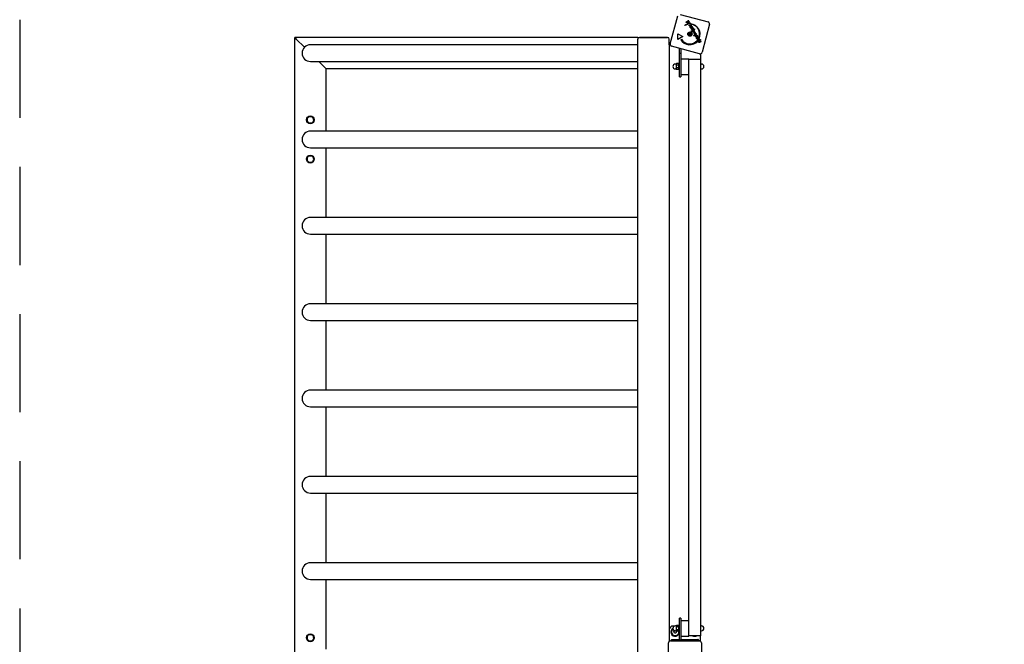
# Model space of a CAD drawing. Units: millimetres. Extents: x -10078 to 9922, y -4965 to 5035.
# Drawn here: x -10078 to -7567, y 68 to 1660 of the extents above; entities that cross this region are included whole.
import ezdxf

# ---------------------------------------------------------------- set-up
doc = ezdxf.new("R2010")
doc.units = ezdxf.units.MM
doc.header["$LTSCALE"] = 100
doc.linetypes.add('DASHED', pattern=[0.75, 0.5, -0.25])
doc.layers.add('SW_Toestellen', color=2, linetype='Continuous')

msp = doc.modelspace()

# ---------------------------------------------------------------- linework, layer by layer
at = {"layer": 'SW_Toestellen'}
for p, q in [((-8419.3, 1598.9), (-8400.2, 1670.3)), ((-8394, 1673.9), (-8322.6, 1654.7)), ((-8379.3, 1654.2), (-8372.5, 1658.1)), ((-8372, 1657.1), (-8378.8, 1653.2)), ((-8372.5, 1658.1), (-8372, 1657.1)), ((-8381.6, 1645.4), (-8382.3, 1646.5)), ((-8378.8, 1653.2), (-8379.3, 1654.2)), ((-8374.4, 1649.2), (-8373.8, 1648.3)), ((-8373.7, 1654.4), (-8371.2, 1655.8)), ((-8373.6, 1650.3), (-8372.9, 1650.7)), ((-8373.1, 1649.4), (-8373.6, 1650.3)), ((-8368.9, 1651.8), (-8373.1, 1649.4)), ((-8370.7, 1654.9), (-8372.8, 1653.6)), ((-8371.4, 1651.7), (-8369.5, 1652.8)), ((-8371.2, 1655.8), (-8370.7, 1654.9)), ((-8371.1, 1646.2), (-8370.1, 1646.3)), ((-8370.2, 1644.4), (-8369.5, 1644.7)), ((-8369.6, 1643.4), (-8370.2, 1644.4)), ((-8365.5, 1645.8), (-8369.6, 1643.4)), ((-8369.5, 1652.8), (-8368.9, 1651.8)), ((-8367.8, 1645.7), (-8366, 1646.8)), ((-8367, 1643.6), (-8366.8, 1643.7)), ((-8366.9, 1642.4), (-8365.6, 1640.1)), ((-8366.8, 1643.7), (-8364.9, 1640.4)), ((-8365.9, 1648.5), (-8366.5, 1649.4)), ((-8364.2, 1634), (-8366.2, 1637.6)), ((-8366.2, 1637.6), (-8361.6, 1637.3)), ((-8366, 1646.8), (-8365.5, 1645.8)), ((-8365.9, 1643.1), (-8365.9, 1644.2)), ((-8364.5, 1636.5), (-8363.3, 1634.5)), ((-8359.9, 1636.1), (-8364.5, 1636.5)), ((-8363.3, 1634.5), (-8364.2, 1634)), ((-8363.6, 1633.1), (-8357.5, 1636.6)), ((-8363.1, 1632.1), (-8363.6, 1633.1)), ((-8357, 1635.6), (-8363.1, 1632.1)), ((-8362.9, 1639.5), (-8362.1, 1640)), ((-8361.6, 1637.3), (-8362.9, 1639.5)), ((-8362.3, 1630.7), (-8358.1, 1633.1)), ((-8362.1, 1640), (-8359.9, 1636.1)), ((-8357.6, 1632.2), (-8361.7, 1629.8)), ((-8358.1, 1633.1), (-8357.6, 1632.2)), ((-8357.5, 1636.6), (-8357, 1635.6)), ((-8319, 1648.6), (-8338.2, 1577.1)), ((-9372.8, 1611), (-9376.8, 1615)), ((-8501.8, 1615), (-9376.8, 1615)), ((-9376.8, 1615), (-9372.8, 1611)), ((-9376.8, -1545), (-9376.8, 1615)), ((-9372.8, 1611), (-9351.7, 1590)), ((-9351.7, 1590), (-9372.8, 1611)), ((-8501.8, 1615), (-8501.8, 1611)), ((-8501.8, -1541), (-8501.8, 1611)), ((-8425.8, 1615), (-8497.8, 1615)), ((-8497.8, 1615), (-8425.8, 1615)), ((-8421.8, 1596.4), (-8421.8, 1611)), ((-8399.9, 1609.5), (-8399.9, 1624.5)), ((-8399.9, 1624.5), (-8386.9, 1617)), ((-8386.9, 1617), (-8399.9, 1609.5)), ((-8392.6, 1609.3), (-8390.4, 1610.6)), ((-8361.7, 1629.8), (-8362.3, 1630.7)), ((-8361.4, 1629.1), (-8355.7, 1629.5)), ((-8360.8, 1628.1), (-8361.4, 1629.1)), ((-8358.2, 1628.4), (-8360.8, 1628.1)), ((-8359.7, 1620.1), (-8352.9, 1624)), ((-8359.1, 1619.2), (-8359.7, 1620.1)), ((-8359.5, 1625.7), (-8357.9, 1628)), ((-8356.7, 1625.9), (-8359.5, 1625.6)), ((-8359.5, 1625.6), (-8359.5, 1625.7)), ((-8352.3, 1623.1), (-8359.1, 1619.2)), ((-8358, 1623.3), (-8356.5, 1625.4)), ((-8357.4, 1622.3), (-8358, 1623.3)), ((-8354.2, 1627), (-8357.4, 1622.3)), ((-8355.7, 1629.5), (-8357.3, 1627.3)), ((-8357, 1626.7), (-8354.2, 1627)), ((-8353.9, 1620.9), (-8353.7, 1621)), ((-8353.7, 1621), (-8351.8, 1617.6)), ((-8353.7, 1619.6), (-8352.4, 1617.3)), ((-8352.9, 1624), (-8352.3, 1623.1)), ((-8352.8, 1620.4), (-8352.8, 1621.4)), ((-8351, 1615.9), (-8350.8, 1616)), ((-8350.9, 1614.6), (-8349.6, 1612.4)), ((-8350.8, 1616), (-8348.9, 1612.7)), ((-8350.2, 1607.4), (-8349.3, 1605.8)), ((-8349.9, 1615.4), (-8349.9, 1616.4)), ((-8348.3, 1606.4), (-8347.6, 1606.8)), ((-8341.6, 1609), (-8347.7, 1605.5)), ((-8345.1, 1612.6), (-8346.1, 1614.2)), ((-8344.6, 1608.5), (-8342.2, 1610)), ((-8342.2, 1610), (-8341.6, 1609)), ((-8501.8, 1596.2), (-9336.8, 1596.2)), ((-8419.1, 1595.7), (-8421.8, 1596.4)), ((-8421.8, 1596.4), (-8421.8, 105)), ((-8344.3, 1573.6), (-8415.8, 1592.7)), ((-8395.8, 1519), (-8395.8, 1587.4)), ((-8391.8, 1586.3), (-8391.8, 1519)), ((-8347.7, 1605.5), (-8348.3, 1606.4)), ((-8346.5, 1604.6), (-8345.7, 1604.2)), ((-8341.8, 1603.2), (-8342.7, 1603.7)), ((-8395.8, 1519), (-8395.8, 1575)), ((-8395.8, 1575), (-8391.8, 1575)), ((-8391.8, 1575), (-8391.8, 1519)), ((-8391.8, 1560.9), (-8371.8, 1560.9)), ((-8371.8, 1560.9), (-8371.8, 1559.6)), ((-8371.8, 1559.6), (-8341.8, 1559.6)), ((-8371.8, 90.4), (-8371.8, 1559.6)), ((-8341.8, 1573.6), (-8341.8, 1559.6)), ((-8341.8, 1559.6), (-8341.8, 90.4)), ((-9336.8, 1553.8), (-8501.8, 1553.8)), ((-9315.6, 1553.8), (-9300.8, 1539)), ((-9300.8, 1539), (-9315.6, 1553.8)), ((-9296.8, 1535), (-9300.8, 1539)), ((-9300.8, 1539), (-9296.8, 1535)), ((-8501.8, 1535), (-9296.8, 1535)), ((-9296.8, 1376.2), (-9296.8, 1535)), ((-8403.9, 1547.2), (-8406.1, 1547.2)), ((-8403.9, 1534.7), (-8406.1, 1534.7)), ((-8403.9, 1547.4), (-8403.3, 1548.4)), ((-8403.9, 1547.4), (-8403.9, 1546.6)), ((-8403.9, 1546.6), (-8403.9, 1540.9)), ((-8403.9, 1540.9), (-8403.9, 1535.3)), ((-8403.9, 1535.3), (-8403.9, 1534.4)), ((-8403.9, 1534.4), (-8403.3, 1533.4)), ((-8397.9, 1548.4), (-8403.3, 1548.4)), ((-8397.9, 1544.7), (-8403.3, 1544.7)), ((-8397.9, 1537.2), (-8403.3, 1537.2)), ((-8397.9, 1533.4), (-8403.3, 1533.4)), ((-8397.4, 1547.4), (-8397.9, 1548.4)), ((-8397.4, 1534.4), (-8397.9, 1533.4)), ((-8397.4, 1532.9), (-8397.4, 1548.9)), ((-8395.8, 1548.9), (-8397.4, 1548.9)), ((-8395.8, 1532.9), (-8397.4, 1532.9)), ((-8341.8, 1547.2), (-8339.7, 1547.2)), ((-8341.8, 1534.7), (-8339.7, 1534.7)), ((-8395.8, 1515), (-8395.8, 1519)), ((-8395.8, 1515), (-8395.8, 1519)), ((-8395.8, 1515), (-8391.8, 1515)), ((-8395.8, 1515), (-8391.8, 1515)), ((-8391.8, 1520.9), (-8371.8, 1520.9)), ((-8391.8, 1519), (-8391.8, 1515)), ((-8391.8, 1519), (-8391.8, 1515)), ((-8501.8, 1376.2), (-9336.8, 1376.2)), ((-9336.8, 1333.8), (-8501.8, 1333.8)), ((-9296.8, 1156.2), (-9296.8, 1333.8)), ((-8501.8, 1156.2), (-9336.8, 1156.2)), ((-9336.8, 1113.8), (-8501.8, 1113.8)), ((-9296.8, 936.2), (-9296.8, 1113.8)), ((-8501.8, 936.2), (-9336.8, 936.2)), ((-9336.8, 893.8), (-8501.8, 893.8)), ((-9296.8, 716.2), (-9296.8, 893.8)), ((-8501.8, 716.2), (-9336.8, 716.2)), ((-9336.8, 673.8), (-8501.8, 673.8)), ((-9296.8, 496.2), (-9296.8, 673.8)), ((-8501.8, 496.2), (-9336.8, 496.2)), ((-9336.8, 453.8), (-8501.8, 453.8)), ((-9296.8, 276.2), (-9296.8, 453.8)), ((-8501.8, 276.2), (-9336.8, 276.2)), ((-9336.8, 233.8), (-8501.8, 233.8)), ((-9296.8, 56.2), (-9296.8, 233.8)), ((-8391.8, 135), (-8395.8, 135)), ((-8395.8, 131), (-8395.8, 135)), ((-8391.8, 135), (-8395.8, 135)), ((-8395.8, 131), (-8395.8, 135)), ((-8391.8, 135), (-8395.8, 135)), ((-8395.8, 131), (-8395.8, 135)), ((-8395.8, 77.5), (-8395.8, 131)), ((-8395.8, 77.5), (-8395.8, 131)), ((-8395.8, 77.5), (-8395.8, 131)), ((-8391.8, 135), (-8391.8, 131)), ((-8391.8, 135), (-8391.8, 131)), ((-8391.8, 135), (-8391.8, 131)), ((-8391.8, 131), (-8391.8, 77.5)), ((-8391.8, 131), (-8391.8, 77.5)), ((-8391.8, 131), (-8391.8, 77.5)), ((-8391.8, 129), (-8371.8, 129)), ((-8421.8, 105), (-8421.8, 76)), ((-8408, 115), (-8411.8, 115)), ((-8410.2, 100), (-8408.5, 103)), ((-8408.5, 103), (-8407.7, 103)), ((-8403.9, 115.3), (-8406.1, 115.3)), ((-8403.9, 102.8), (-8406.1, 102.8)), ((-8404.9, 102.8), (-8403.3, 100)), ((-8403.9, 115.5), (-8403.3, 116.5)), ((-8403.9, 115.5), (-8403.9, 114.7)), ((-8403.9, 114.7), (-8403.9, 109)), ((-8403.9, 109), (-8403.9, 103.4)), ((-8403.9, 103.4), (-8403.9, 102.5)), ((-8403.9, 102.5), (-8403.3, 101.5)), ((-8397.9, 116.5), (-8403.3, 116.5)), ((-8397.9, 112.8), (-8403.3, 112.8)), ((-8397.9, 105.3), (-8403.3, 105.3)), ((-8397.9, 101.5), (-8403.3, 101.5)), ((-8397.4, 115.5), (-8397.9, 116.5)), ((-8397.4, 102.5), (-8397.9, 101.5)), ((-8397.4, 101), (-8397.4, 117)), ((-8395.8, 117), (-8397.4, 117)), ((-8395.8, 101), (-8397.4, 101)), ((-8341.8, 115.3), (-8339.7, 115.3)), ((-8341.8, 102.8), (-8339.7, 102.8)), ((-8418.8, 77), (-8344.8, 77)), ((-8414.8, 81), (-8395.8, 81)), ((-8408.5, 97), (-8410.2, 100)), ((-8405, 97), (-8408.5, 97)), ((-8403.3, 100), (-8405, 97)), ((-8391.8, 89), (-8371.8, 89)), ((-8391.8, 81), (-8348.8, 81)), ((-8371.8, 90.4), (-8371.8, 89)), ((-8341.8, 90.4), (-8371.8, 90.4)), ((-8341.8, 76), (-8341.8, 90.4)), ((-8423.8, -2), (-8423.8, 72)), ((-8339.8, 72), (-8339.8, -2))]:
    msp.add_line(p, q, dxfattribs=at)
at = {"layer": 'SW_Toestellen', "color": 254, "linetype": 'DASHED', "ltscale": 5}
msp.add_lwpolyline([(-10078, 5035), (-10078, -4965), (9922, -4965), (9922, 5035)], close=True, dxfattribs=at)
at = {"layer": 'SW_Toestellen'}
for centre, radius in [((-8369.2, 1623.7), 5.5), ((-8369.2, 1623.7), 4.75), ((-9336.8, 1405), 10), ((-9336.8, 1305), 10), ((-9336.8, 85), 10)]:
    msp.add_circle(centre, radius, dxfattribs=at)
for centre, radius, start, end in [((-8369.7, 1623), 26.7, 100.1011, 118.1039), ((-8369.2, 1623.7), 25, 100.7262, 119.8669), ((-8369.7, 1623), 26.7, 337.0349, 83.044), ((-8369.2, 1623.7), 25, 337.5524, 82.5324), ((-8323.9, 1649.9), 5, 345, 75), ((-8497.8, 1611), 4, 90, 180), ((-8497.8, 1611), 4, 90, 180), ((-8425.8, 1611), 4, 0, 90), ((-8425.8, 1611), 4, 0, 90), ((-8369.7, 1623), 26.7, 210.7639, 319.9398), ((-8369.2, 1623.7), 25, 211.7367, 319.3173), ((-8378.8, 1626.3), 8.2, 340.9507, 349.0493), ((-8370.4, 1623.4), 0.712, 160.9507, 229.0493), ((-8376.2, 1616.7), 8.2, 40.9507, 49.0493), ((-8370.1, 1624.6), 0.712, 100.9507, 169.0493), ((-8371.8, 1633.4), 8.2, 280.9507, 289.0493), ((-8369.5, 1622.5), 0.712, 220.9507, 289.0493), ((-8366.6, 1614.1), 8.2, 100.9507, 109.0493), ((-8368.9, 1625), 0.712, 40.9507, 109.0493), ((-8362.1, 1630.8), 8.2, 220.9507, 229.0493), ((-8368.3, 1622.8), 0.712, 280.9507, 349.0493), ((-8359.5, 1621.2), 8.2, 160.9507, 169.0493), ((-8368, 1624.1), 0.712, 340.9507, 49.0493), ((-9336.8, 1575), 21.2, 90, 270), ((-8414.5, 1597.6), 5, 165, 255), ((-8343, 1578.4), 5, 255, 345), ((-8406.1, 1540.9), 6.25, 90, 270), ((-8339.7, 1540.9), 6.25, 270, 90), ((-9336.8, 1405), 8.5, 146.2686, 206.2686), ((-9336.8, 1405), 8.5, 86.2686, 146.2686), ((-9336.8, 1405), 8.5, 26.2686, 86.2686), ((-9336.8, 1405), 8.5, 326.2686, 26.2686), ((-9336.8, 1405), 8.5, 206.2686, 266.2686), ((-9336.8, 1405), 8.5, 266.2686, 326.2686), ((-9336.8, 1355), 21.2, 90, 270), ((-9336.8, 1305), 8.5, 151.2051, 211.2051), ((-9336.8, 1305), 8.5, 91.2051, 151.2051), ((-9336.8, 1305), 8.5, 31.2051, 91.2051), ((-9336.8, 1305), 8.5, 331.2051, 31.2051), ((-9336.8, 1305), 8.5, 211.2051, 271.2051), ((-9336.8, 1305), 8.5, 271.2051, 331.2051), ((-9336.8, 1135), 21.2, 90, 270), ((-9336.8, 915), 21.2, 90, 270), ((-9336.8, 695), 21.2, 90, 270), ((-9336.8, 475), 21.2, 90, 270), ((-9336.8, 255), 21.2, 90, 270), ((-8411.8, 105), 10, 90, 180), ((-8406.8, 100), 11, 120.5152, 5.4775), ((-8406.8, 100), 9.61, 124.8455, 6.2727), ((-8406.1, 109), 6.25, 90, 270), ((-8406.8, 100), 9.61, 12, 14.4038), ((-8339.7, 109), 6.25, 270, 90), ((-9336.8, 85), 8.5, 146.2686, 206.2686), ((-9336.8, 85), 8.5, 206.2686, 266.2686), ((-9336.8, 85), 8.5, 86.2686, 146.2686), ((-9336.8, 85), 8.5, 266.2686, 326.2686), ((-9336.8, 85), 8.5, 26.2686, 86.2686), ((-9336.8, 85), 8.5, 326.2686, 26.2686), ((-8418.8, 72), 5, 90, 180), ((-8356.8, 100), 11, 240.7771, 299.2229), ((-8344.8, 72), 5, 0, 90)]:
    msp.add_arc(centre, radius, start, end, dxfattribs=at)
for points in [[(-8374.6, 1651.8), (-8374.9, 1652.3), (-8375, 1653.1), (-8374.8, 1653.5)], [(-8374.8, 1653.5), (-8374.7, 1653.7), (-8374.3, 1654), (-8373.7, 1654.4)], [(-8372.9, 1650.7), (-8373.5, 1650.7), (-8374.3, 1651.3), (-8374.6, 1651.8)], [(-8372.8, 1653.6), (-8373.6, 1653.2), (-8373.9, 1652.4), (-8373.6, 1651.9)], [(-8373.6, 1651.9), (-8373.4, 1651.6), (-8372.9, 1651.2), (-8372.6, 1651.2)], [(-8372.6, 1651.2), (-8372.4, 1651.2), (-8371.9, 1651.4), (-8371.4, 1651.7)], [(-8370.9, 1645.3), (-8371, 1645.5), (-8371.1, 1646), (-8371.1, 1646.2)], [(-8369.5, 1644.7), (-8370, 1644.7), (-8370.7, 1644.9), (-8370.9, 1645.3)], [(-8370.1, 1646.3), (-8370.2, 1646.1), (-8370.1, 1645.8), (-8370, 1645.6)], [(-8370, 1645.6), (-8369.7, 1645.2), (-8368.7, 1645.2), (-8367.8, 1645.7)], [(-8368.8, 1649.2), (-8369, 1649.4), (-8368.8, 1650), (-8368.6, 1650.1)], [(-8367.9, 1648.9), (-8368.2, 1648.8), (-8368.7, 1648.9), (-8368.8, 1649.2)], [(-8368.6, 1650.1), (-8368.3, 1650.2), (-8367.8, 1650.1), (-8367.7, 1649.8)], [(-8367.9, 1640.2), (-8368.5, 1641.2), (-8368, 1643), (-8367, 1643.6)], [(-8367.7, 1649.8), (-8367.5, 1649.6), (-8367.7, 1649.1), (-8367.9, 1648.9)], [(-8367.1, 1639.3), (-8367.6, 1639.6), (-8367.9, 1640.2)], [(-8367.2, 1640.7), (-8367.4, 1641.2), (-8367.3, 1642), (-8366.9, 1642.4)], [(-8366.8, 1640.3), (-8367, 1640.4), (-8367.2, 1640.7)], [(-8365.9, 1644.2), (-8365.8, 1644.2), (-8365.8, 1644.2)], [(-8364.3, 1642.3), (-8364.6, 1642.7), (-8365.3, 1643.1), (-8365.9, 1643.1)], [(-8365.7, 1631.2), (-8365.9, 1631.5), (-8365.7, 1632), (-8365.5, 1632.1)], [(-8364.9, 1640.4), (-8364.3, 1640.8), (-8364, 1641.8), (-8364.3, 1642.3)], [(-8364.8, 1632.2), (-8364.7, 1632.1), (-8364.5, 1631.9)], [(-8364.5, 1631.9), (-8364.4, 1631.7), (-8364.6, 1631.1), (-8364.8, 1631)], [(-8363.5, 1642.8), (-8362.9, 1641.8), (-8363.4, 1639.9), (-8364.5, 1639.3)], [(-8364.8, 1631), (-8365, 1630.8), (-8365.2, 1630.9)], [(-8364.4, 1628.9), (-8364.5, 1629.1), (-8364.4, 1629.6), (-8364.1, 1629.8)], [(-8363.4, 1628.6), (-8363.7, 1628.5), (-8364.2, 1628.6), (-8364.4, 1628.9)], [(-8364.1, 1629.8), (-8363.9, 1629.9), (-8363.3, 1629.8), (-8363.2, 1629.5)], [(-8363.2, 1629.5), (-8363, 1629.3), (-8363.2, 1628.7), (-8363.4, 1628.6)], [(-8357.3, 1628.6), (-8357.5, 1628.5), (-8358, 1628.4), (-8358.2, 1628.4)], [(-8357.3, 1627.3), (-8357.5, 1627.1), (-8357.8, 1626.7), (-8358, 1626.5)], [(-8358, 1626.5), (-8357.6, 1626.6), (-8357.1, 1626.7), (-8357, 1626.7)], [(-8357.9, 1628), (-8357.8, 1628.2), (-8357.4, 1628.5), (-8357.3, 1628.6)], [(-8355.8, 1626.1), (-8356, 1626), (-8356.4, 1625.9), (-8356.7, 1625.9)], [(-8356.5, 1625.4), (-8356.4, 1625.5), (-8356.1, 1625.9), (-8355.8, 1626.1)], [(-8354.8, 1617.5), (-8354.9, 1617.7), (-8355, 1617.9)], [(-8351.3, 1616.6), (-8352.3, 1616), (-8354.3, 1616.5), (-8354.8, 1617.5)], [(-8354, 1618), (-8354.3, 1618.4), (-8354.2, 1619.3), (-8353.7, 1619.6)], [(-8353.6, 1617.5), (-8353.9, 1617.7), (-8354, 1618)], [(-8351.2, 1619.5), (-8351.5, 1620), (-8352.2, 1620.4), (-8352.8, 1620.4)], [(-8352.4, 1617.3), (-8352.6, 1617.3), (-8352.8, 1617.3)], [(-8351.9, 1612.5), (-8352.5, 1613.5), (-8352, 1615.3), (-8351, 1615.9)], [(-8348.5, 1611.6), (-8349.4, 1611), (-8351.4, 1611.5), (-8351.9, 1612.5)], [(-8351.8, 1617.6), (-8351.2, 1618), (-8350.9, 1619), (-8351.2, 1619.5)], [(-8351.1, 1613), (-8351.4, 1613.5), (-8351.3, 1614.3), (-8350.9, 1614.6)], [(-8351, 1616.8), (-8351.2, 1616.7), (-8351.3, 1616.6)], [(-8351.2, 1621), (-8350.7, 1620.7), (-8350.4, 1620.1)], [(-8349.6, 1612.4), (-8350.1, 1612.2), (-8350.9, 1612.5), (-8351.1, 1613)], [(-8349.9, 1616.4), (-8349.8, 1616.4), (-8349.6, 1616.4)], [(-8348.3, 1614.5), (-8348.6, 1615), (-8349.3, 1615.4), (-8349.9, 1615.4)], [(-8349.6, 1616.4), (-8349, 1616.4), (-8348.5, 1616.1)], [(-8349.2, 1607.8), (-8349.7, 1608.6), (-8349.1, 1610.3), (-8348.1, 1610.9)], [(-8347.6, 1606.8), (-8348.1, 1606.8), (-8348.9, 1607.3), (-8349.2, 1607.8)], [(-8348.9, 1612.7), (-8348.3, 1613), (-8348, 1614), (-8348.3, 1614.5)], [(-8347.5, 1615.1), (-8346.9, 1614.1), (-8347.4, 1612.2), (-8348.5, 1611.6)], [(-8348.2, 1608), (-8348.5, 1608.5), (-8348.1, 1609.5), (-8347.5, 1609.9)], [(-8346.2, 1607.6), (-8346.8, 1607.2), (-8347.9, 1607.4), (-8348.2, 1608)], [(-8348.1, 1610.9), (-8347, 1611.5), (-8345.2, 1611.2), (-8344.7, 1610.3)], [(-8347.5, 1609.9), (-8346.8, 1610.3), (-8345.7, 1610.1), (-8345.4, 1609.6)], [(-8345.4, 1609.6), (-8345.1, 1609.1), (-8345.5, 1608), (-8346.2, 1607.6)], [(-8344.7, 1610.3), (-8344.5, 1609.9), (-8344.4, 1609), (-8344.6, 1608.5)], [(-8346.4, 1602.9), (-8346.7, 1603.4), (-8346.7, 1604.3), (-8346.5, 1604.6)], [(-8344.3, 1602.1), (-8344.8, 1601.7), (-8346, 1602.2), (-8346.4, 1602.9)], [(-8345.7, 1604.2), (-8345.8, 1604.1), (-8345.8, 1603.6), (-8345.7, 1603.3)], [(-8345.7, 1603.3), (-8345.5, 1603), (-8345.1, 1602.9), (-8344.9, 1603)], [(-8344.9, 1603), (-8344.5, 1603.2), (-8344.7, 1604.1)], [(-8344.8, 1604.5), (-8344.9, 1605.2), (-8344.6, 1606), (-8344.2, 1606.3)], [(-8344.7, 1604.1), (-8344.8, 1604.3), (-8344.8, 1604.5)], [(-8343.7, 1604), (-8343.6, 1603.2), (-8343.9, 1602.3), (-8344.3, 1602.1)], [(-8344.2, 1606.3), (-8343.5, 1606.6), (-8342.3, 1606.1), (-8341.9, 1605.3)], [(-8343.6, 1605.4), (-8343.9, 1605.2), (-8343.8, 1604.4)], [(-8343.8, 1604.4), (-8343.7, 1604.1), (-8343.7, 1604)], [(-8342.6, 1605), (-8342.8, 1605.3), (-8343.3, 1605.5), (-8343.6, 1605.4)], [(-8342.7, 1603.7), (-8342.5, 1604), (-8342.4, 1604.6), (-8342.6, 1605)], [(-8341.9, 1605.3), (-8341.5, 1604.7), (-8341.5, 1603.7), (-8341.8, 1603.2)]]:
    msp.add_open_spline(points, degree=2, dxfattribs=at)
for points, degree, knots in [([(-8364.5, 1639.3), (-8365.4, 1638.8), (-8366.8, 1639.1), (-8367.1, 1639.3)], 2, [0, 0, 0, 1, 1.366231, 1.366231, 1.366231]), ([(-8365.6, 1640.1), (-8366.1, 1639.9), (-8366.7, 1640.2), (-8366.8, 1640.3)], 2, [-2, -2, -2, -1, -0.564675, -0.564675, -0.564675]), ([(-8365.8, 1644.2), (-8365, 1644.1), (-8363.9, 1643.5), (-8363.5, 1642.8)], 2, [0.0931, 0.0931, 0.0931, 1, 2, 2, 2]), ([(-8365.5, 1632.1), (-8365.2, 1632.3), (-8364.9, 1632.2), (-8364.8, 1632.2)], 2, [0, 0, 0, 1, 1.2176, 1.2176, 1.2176]), ([(-8365.2, 1630.9), (-8365.3, 1630.9), (-8365.6, 1631), (-8365.7, 1631.2)], 2, [0.787815, 0.787815, 0.787815, 1, 2, 2, 2]), ([(-8355, 1617.9), (-8355.3, 1618.7), (-8354.9, 1620.3), (-8353.9, 1620.9)], 2, [0.199257, 0.199257, 0.199257, 1, 2, 2, 2]), ([(-8352.8, 1617.3), (-8353.1, 1617.2), (-8353.5, 1617.4), (-8353.6, 1617.5)], 2, [-1.66823, -1.66823, -1.66823, -1, -0.613821, -0.613821, -0.613821]), ([(-8352.8, 1621.4), (-8352, 1621.4), (-8351.3, 1621), (-8351.2, 1621)], 2, [0, 0, 0, 1, 1.131169, 1.131169, 1.131169]), ([(-8350.4, 1620.1), (-8349.8, 1619.1), (-8350.3, 1617.3), (-8351, 1616.8)], 2, [0, 0, 0, 1, 1.829571, 1.829571, 1.829571]), ([(-8348.5, 1616.1), (-8348.5, 1616.1), (-8347.9, 1615.8), (-8347.5, 1615.1)], 2, [0.958958, 0.958958, 0.958958, 1, 2, 2, 2]), ([(-8414.8, 81), (-8414.9, 81), (-8415, 80.9), (-8415.3, 80.8), (-8415.4, 80.7), (-8416, 80.3), (-8416.3, 79.8), (-8417, 78.7), (-8417.3, 78), (-8417.5, 77.2), (-8417.5, 77.1), (-8417.6, 77)], 3, [1.1588831, 1.1588831, 1.1588831, 1.1588831, 1.195321, 1.195321, 1.2427631, 1.2427631, 1.4012889, 1.4012889, 1.6095501, 1.6095501, 1.6422498, 1.6422498, 1.6422498, 1.6422498]), ([(-8396.6, 77), (-8396.6, 77.1), (-8396.5, 77.2), (-8396.3, 77.5), (-8396.2, 77.8), (-8395.9, 78.3), (-8395.8, 78.7), (-8395.8, 79)], 3, [0.7602045, 0.7602045, 0.7602045, 0.7602045, 0.8076582, 0.8076582, 0.9369979, 0.9369979, 1.0663376, 1.0663376, 1.0663376, 1.0663376]), ([(-8393.8, 79), (-8393.8, 79), (-8393.8, 79), (-8393.9, 78.9), (-8393.9, 78.9), (-8394.1, 78.8), (-8394.3, 78.7), (-8394.6, 78.4), (-8395.2, 77.9), (-8395.8, 77.5)], 3, [0.00068163, 0.00068163, 0.00068163, 0.00068163, 0.00960468, 0.00960468, 0.02449704, 0.02449704, 0.05072186, 0.05072186, 0.07333442, 0.07333442, 0.07333442, 0.07333442]), ([(-8391.8, 77.5), (-8392, 77.7), (-8392.2, 77.9), (-8392.6, 78.2), (-8392.7, 78.2), (-8392.9, 78.4), (-8393, 78.5), (-8393.2, 78.6), (-8393.3, 78.7), (-8393.5, 78.9), (-8393.5, 78.9), (-8393.6, 78.9), (-8393.7, 79), (-8393.7, 79), (-8393.7, 79), (-8393.8, 79)], 3, [0.0651315, 0.0651315, 0.0651315, 0.0651315, 0.1573074, 0.1573074, 0.2008284, 0.2008284, 0.2356983, 0.2356983, 0.3095804, 0.3095804, 0.3560433, 0.3560433, 0.3782182, 0.3782182, 0.39626, 0.39626, 0.39626, 0.39626]), ([(-8390.9, 77), (-8391, 77.1), (-8391, 77.2), (-8391.2, 77.5), (-8391.3, 77.8), (-8391.6, 78.3), (-8391.7, 78.7), (-8391.8, 79)], 3, [0.7600352, 0.7600352, 0.7600352, 0.7600352, 0.8073519, 0.8073519, 0.9366591, 0.9366591, 1.0659662, 1.0659662, 1.0659662, 1.0659662]), ([(-8346, 77), (-8346, 77.1), (-8346, 77.2), (-8346.2, 78), (-8346.6, 78.7), (-8347.2, 79.8), (-8347.5, 80.3), (-8348.1, 80.7), (-8348.2, 80.8), (-8348.5, 80.9), (-8348.6, 81), (-8348.8, 81)], 3, [0.6755164, 0.6755164, 0.6755164, 0.6755164, 0.7082161, 0.7082161, 0.9164773, 0.9164773, 1.0750031, 1.0750031, 1.1224453, 1.1224453, 1.1588831, 1.1588831, 1.1588831, 1.1588831])]:
    msp.add_open_spline(points, degree=degree, knots=knots, dxfattribs=at)
for points in [[(-8403.3, 1548.4), (-8403.9, 1547.4), (-8403.9, 1546.6)], [(-8403.9, 1546.6), (-8403.9, 1545.7), (-8403.3, 1544.7)], [(-8403.3, 1544.7), (-8403.9, 1542.7), (-8403.9, 1540.9)], [(-8403.9, 1540.9), (-8403.9, 1539.2), (-8403.3, 1537.2)], [(-8403.3, 1537.2), (-8403.9, 1536.2), (-8403.9, 1535.3)], [(-8403.9, 1535.3), (-8403.9, 1534.4), (-8403.3, 1533.4)], [(-8397.4, 1546.6), (-8397.4, 1547.4), (-8397.9, 1548.4)], [(-8397.9, 1544.7), (-8397.4, 1545.7), (-8397.4, 1546.6)], [(-8397.4, 1540.9), (-8397.4, 1542.7), (-8397.9, 1544.7)], [(-8397.9, 1537.2), (-8397.4, 1539.2), (-8397.4, 1540.9)], [(-8397.4, 1535.3), (-8397.4, 1536.2), (-8397.9, 1537.2)], [(-8397.9, 1533.4), (-8397.4, 1534.4), (-8397.4, 1535.3)], [(-9346.6, 1405.6), (-9345.1, 1407.8), (-9343.8, 1409.7)], [(-9343.8, 1409.7), (-9342.6, 1411.6), (-9341.1, 1413.8)], [(-9341.1, 1413.8), (-9338.5, 1413.6), (-9336.2, 1413.5)], [(-9336.2, 1413.5), (-9333.9, 1413.3), (-9331.3, 1413.1)], [(-9331.3, 1413.1), (-9330.1, 1410.8), (-9329.1, 1408.7)], [(-9329.1, 1408.7), (-9328.1, 1406.7), (-9327, 1404.3)], [(-9344.4, 1401.2), (-9345.4, 1403.3), (-9346.6, 1405.6)], [(-9342.2, 1396.8), (-9343.4, 1399.2), (-9344.4, 1401.2)], [(-9337.3, 1396.5), (-9339.6, 1396.6), (-9342.2, 1396.8)], [(-9332.4, 1396.2), (-9335, 1396.3), (-9337.3, 1396.5)], [(-9329.7, 1400.3), (-9331, 1398.4), (-9332.4, 1396.2)], [(-9327, 1404.3), (-9328.4, 1402.2), (-9329.7, 1400.3)], [(-9346.6, 1304.8), (-9345.3, 1307.1), (-9344.2, 1309.1)], [(-9344.2, 1309.1), (-9343.1, 1311.1), (-9341.8, 1313.4)], [(-9341.8, 1313.4), (-9339.2, 1313.4), (-9336.9, 1313.5)], [(-9336.9, 1313.5), (-9334.7, 1313.5), (-9332, 1313.6)], [(-9332, 1313.6), (-9330.7, 1311.3), (-9329.5, 1309.4)], [(-9329.5, 1309.4), (-9328.3, 1307.4), (-9326.9, 1305.2)], [(-9344, 1300.6), (-9345.2, 1302.5), (-9346.6, 1304.8)], [(-9341.5, 1296.4), (-9342.8, 1298.6), (-9344, 1300.6)], [(-9336.6, 1296.5), (-9338.9, 1296.4), (-9341.5, 1296.4)], [(-9331.7, 1296.6), (-9334.3, 1296.5), (-9336.6, 1296.5)], [(-9329.3, 1300.9), (-9330.4, 1298.9), (-9331.7, 1296.6)], [(-9326.9, 1305.2), (-9328.2, 1302.9), (-9329.3, 1300.9)], [(-8403.3, 116.5), (-8403.9, 115.5), (-8403.9, 114.7)], [(-8403.9, 114.7), (-8403.9, 113.8), (-8403.3, 112.8)], [(-8403.3, 112.8), (-8403.9, 110.8), (-8403.9, 109)], [(-8403.9, 109), (-8403.9, 107.3), (-8403.3, 105.3)], [(-8403.3, 105.3), (-8403.9, 104.3), (-8403.9, 103.4)], [(-8403.9, 103.4), (-8403.9, 102.5), (-8403.3, 101.5)], [(-8397.4, 114.7), (-8397.4, 115.5), (-8397.9, 116.5)], [(-8397.9, 112.8), (-8397.4, 113.8), (-8397.4, 114.7)], [(-8397.4, 109), (-8397.4, 110.8), (-8397.9, 112.8)], [(-8397.9, 105.3), (-8397.4, 107.3), (-8397.4, 109)], [(-8397.4, 103.4), (-8397.4, 104.3), (-8397.9, 105.3)], [(-8397.9, 101.5), (-8397.4, 102.5), (-8397.4, 103.4)], [(-9346.6, 85.6), (-9345.1, 87.8), (-9343.8, 89.7)], [(-9344.4, 81.2), (-9345.4, 83.3), (-9346.6, 85.6)], [(-9342.2, 76.8), (-9343.4, 79.2), (-9344.4, 81.2)], [(-9343.8, 89.7), (-9342.6, 91.6), (-9341.1, 93.8)], [(-9337.3, 76.5), (-9339.6, 76.6), (-9342.2, 76.8)], [(-9341.1, 93.8), (-9338.5, 93.6), (-9336.2, 93.5)], [(-9332.4, 76.2), (-9335, 76.3), (-9337.3, 76.5)], [(-9336.2, 93.5), (-9333.9, 93.3), (-9331.3, 93.1)], [(-9329.7, 80.3), (-9331, 78.4), (-9332.4, 76.2)], [(-9331.3, 93.1), (-9330.1, 90.8), (-9329.1, 88.7)], [(-9327, 84.3), (-9328.4, 82.2), (-9329.7, 80.3)], [(-9329.1, 88.7), (-9328.1, 86.7), (-9327, 84.3)]]:
    msp.add_rational_spline(points, [1, 1.0379548493, 1], degree=2, dxfattribs=at)

doc.saveas('drawing.dxf')
